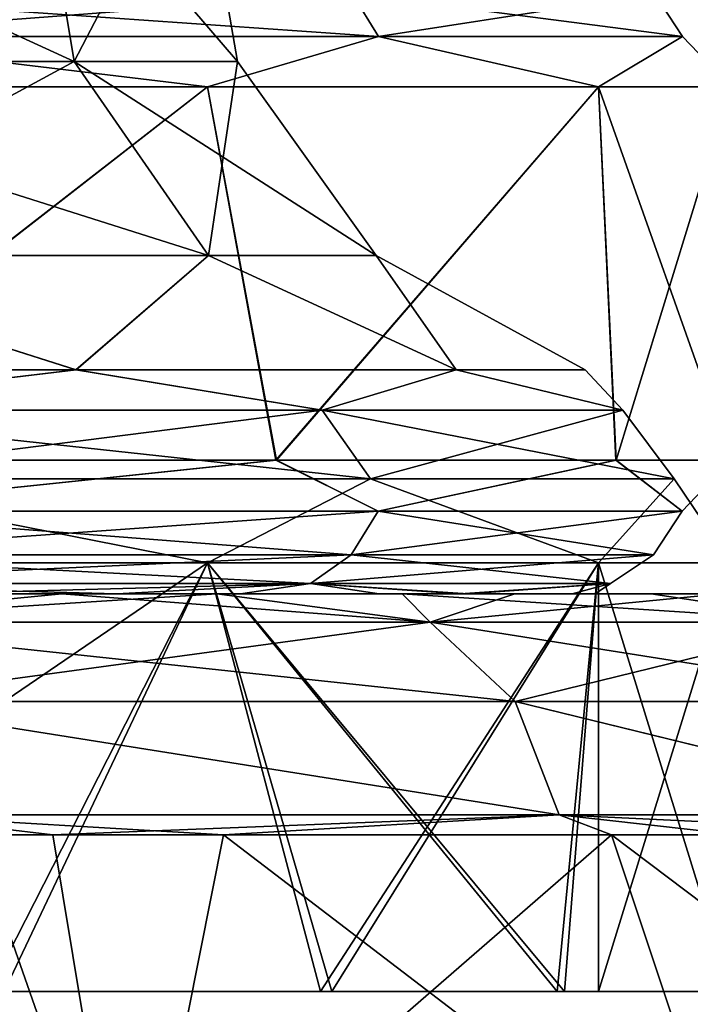
# Model space of a CAD drawing. Units: millimetres. Extents: x -108 to 36, y -105 to 123.
# Drawn here: x 17 to 20, y -83 to -79 of the extents above; entities that cross this region are included whole.
import ezdxf

# ---------------------------------------------------------------- set-up
doc = ezdxf.new("R2010")
doc.units = ezdxf.units.MM
doc.header["$LTSCALE"] = 65.185185
for name, color, linetype in [('12', 7, 'CONTINUOUS'), ('128', 7, 'CONTINUOUS'), ('13', 7, 'CONTINUOUS'), ('136', 7, 'CONTINUOUS'), ('137', 7, 'CONTINUOUS'), ('148', 7, 'CONTINUOUS'), ('18', 7, 'CONTINUOUS'), ('19', 7, 'CONTINUOUS'), ('235', 7, 'CONTINUOUS'), ('251', 7, 'CONTINUOUS'), ('253', 7, 'CONTINUOUS'), ('38', 7, 'CONTINUOUS'), ('40', 7, 'CONTINUOUS'), ('41', 7, 'CONTINUOUS'), ('42', 7, 'CONTINUOUS'), ('61', 7, 'CONTINUOUS')]:
    doc.layers.add(name, color=color, linetype=linetype)

msp = doc.modelspace()

# ---------------------------------------------------------------- linework, layer by layer
at = {"layer": '12', "linetype": 'Continuous'}
for points in [[(16.3741, -81.5594, 10.6961), (16.0605, -81.5594, 12.8145), (17.5231, -81.5594, 10.729), (16.3741, -81.5594, 10.6961)], [(16.9946, -81.5594, -9.6798), (18.1125, -81.5594, -9.7007), (16.0609, -81.5594, -12.814), (16.9946, -81.5594, -9.6798)], [(16.3741, -81.5594, 10.6961), (17.5231, -81.5594, 10.729), (17.7331, -81.5594, 8.2495), (16.3741, -81.5594, 10.6961)], [(16.9946, -81.5594, -9.6798), (18.2022, -81.5594, -7.1551), (18.1125, -81.5594, -9.7007), (16.9946, -81.5594, -9.6798)], [(17.5231, -81.5594, 10.729), (18.817, -81.5594, 8.2499), (17.7331, -81.5594, 8.2495), (17.5231, -81.5594, 10.729)], [(17.7331, -81.5594, 8.2495), (18.817, -81.5594, 8.2499), (18.7289, -81.5594, 5.6341), (17.7331, -81.5594, 8.2495)], [(18.2022, -81.5594, -7.1551), (19.0371, -81.5594, -4.4839), (18.1125, -81.5594, -9.7007), (18.2022, -81.5594, -7.1551)], [(18.1125, -81.5594, -9.7007), (19.0371, -81.5594, -4.4839), (19.245, -81.5594, -7.1966), (18.1125, -81.5594, -9.7007)], [(18.7289, -81.5594, 5.6341), (18.817, -81.5594, 8.2499), (19.7632, -81.5594, 5.6199), (18.7289, -81.5594, 5.6341)], [(18.7289, -81.5594, 5.6341), (19.7632, -81.5594, 5.6199), (19.0676, -81.5594, 4.3521), (18.7289, -81.5594, 5.6341)], [(19.0371, -81.5594, -4.4839), (19.0676, -81.5594, -4.3521), (20.053, -81.5594, -4.4743), (19.0371, -81.5594, -4.4839)], [(19.0371, -81.5594, -4.4839), (20.053, -81.5594, -4.4743), (19.245, -81.5594, -7.1966), (19.0371, -81.5594, -4.4839)], [(19.0676, -81.5594, 4.3521), (19.7632, -81.5594, 5.6199), (19.5506, -81.5594, 0.5364), (19.0676, -81.5594, 4.3521)], [(19.4632, -81.5594, -1.923), (20.5391, -81.5594, 0.5382), (19.0676, -81.5594, -4.3521), (19.4632, -81.5594, -1.923)], [(19.0676, -81.5594, -4.3521), (20.5391, -81.5594, 0.5382), (20.053, -81.5594, -4.4743), (19.0676, -81.5594, -4.3521)], [(20.053, -81.5594, -4.4743), (20.0306, -81.5594, -4.5733), (19.245, -81.5594, -7.1966), (20.053, -81.5594, -4.4743)], [(19.5506, -81.5594, 0.5364), (20.5391, -81.5594, 0.5382), (19.4632, -81.5594, -1.923), (19.5506, -81.5594, 0.5364)], [(19.7632, -81.5594, 5.6199), (20.0305, -81.5594, 4.5741), (19.5506, -81.5594, 0.5364), (19.7632, -81.5594, 5.6199)], [(19.5506, -81.5594, 0.5364), (20.0305, -81.5594, 4.5741), (20.5391, -81.5594, 0.5382), (19.5506, -81.5594, 0.5364)]]:
    msp.add_3dface(points, dxfattribs=at)
at = {"layer": '128', "linetype": 'Continuous'}
for points in [[(14.9169, -83.0712, 50.8514), (16.6493, -83.0712, 45.846), (19.4339, -83.0712, 45.8033), (14.9169, -83.0712, 50.8514)], [(14.9169, -83.0712, 50.8514), (19.4339, -83.0712, 45.8033), (19.5627, -83.0712, 46.3343), (14.9169, -83.0712, 50.8514)], [(14.9169, -83.0712, 50.8514), (19.5627, -83.0712, 46.3343), (20.0659, -83.0712, 50.8513), (14.9169, -83.0712, 50.8514)], [(14.9169, -83.0712, 50.8514), (20.0659, -83.0712, 50.8513), (16.6069, -83.0712, 55.856), (14.9169, -83.0712, 50.8514)], [(16.6069, -83.0712, 55.856), (20.0659, -83.0712, 50.8513), (19.4052, -83.0712, 55.907), (16.6069, -83.0712, 55.856)], [(16.6069, -83.0712, 55.856), (19.4052, -83.0712, 55.907), (17.2465, -83.0712, 61.0567), (16.6069, -83.0712, 55.856)], [(17.3045, -83.0712, 40.6414), (18.5496, -83.0712, 43.1479), (16.6493, -83.0712, 45.846), (17.3045, -83.0712, 40.6414)], [(16.6493, -83.0712, 45.846), (18.5496, -83.0712, 43.1479), (19.4339, -83.0712, 45.8033), (16.6493, -83.0712, 45.846)], [(19.4052, -83.0712, 55.907), (18.5059, -83.0712, 58.5573), (17.2465, -83.0712, 61.0567), (19.4052, -83.0712, 55.907)], [(20.0659, -83.0712, 50.8513), (19.5627, -83.0712, 55.2657), (19.4052, -83.0712, 55.907), (20.0659, -83.0712, 50.8513)]]:
    msp.add_3dface(points, dxfattribs=at)
at = {"layer": '13', "linetype": 'Continuous'}
for points in [[(15.4623, -82.475, -15.0264), (16.8459, -82.399, -13.4355), (18.1385, -82.475, -11.6563), (15.4623, -82.475, -15.0264)], [(16.8459, -82.399, -13.4355), (19.4134, -82.399, -9.3497), (18.1385, -82.475, -11.6563), (16.8459, -82.399, -13.4355)], [(19.4135, -82.399, 9.3494), (16.846, -82.399, 13.4353), (17.4888, -82.475, 12.6101), (19.4135, -82.399, 9.3494)], [(17.4888, -82.475, 12.6101), (16.846, -82.399, 13.4353), (17.1914, -82.475, 13.0127), (17.4888, -82.475, 12.6101)], [(19.6121, -82.475, 8.9576), (19.4135, -82.399, 9.3494), (17.4888, -82.475, 12.6101), (19.6121, -82.475, 8.9576)], [(18.1385, -82.475, -11.6563), (19.4134, -82.399, -9.3497), (20.0921, -82.475, -7.8219), (18.1385, -82.475, -11.6563)], [(19.4134, -82.399, -9.3497), (21.0072, -82.399, -4.7952), (20.0921, -82.475, -7.8219), (19.4134, -82.399, -9.3497)], [(21.0073, -82.399, 4.7949), (19.4135, -82.399, 9.3494), (21.0004, -82.475, 4.8843), (21.0073, -82.399, 4.7949)], [(21.0004, -82.475, 4.8843), (19.4135, -82.399, 9.3494), (19.6121, -82.475, 8.9576), (21.0004, -82.475, 4.8843)]]:
    msp.add_3dface(points, dxfattribs=at)
at = {"layer": '136', "linetype": 'Continuous'}
for points in [[(18.0766, -81.4413, 42.089), (15.6886, -83.0712, 38.2896), (15.684, -81.4413, 38.2837), (18.0766, -81.4413, 42.089)], [(15.6842, -81.4413, 63.316), (17.2465, -83.0712, 61.0567), (18.0767, -81.4413, 59.5107), (15.6842, -81.4413, 63.316)], [(17.3045, -83.0712, 40.6414), (15.6886, -83.0712, 38.2896), (18.0766, -81.4413, 42.089), (17.3045, -83.0712, 40.6414)], [(17.2465, -83.0712, 61.0567), (18.5059, -83.0712, 58.5573), (18.0767, -81.4413, 59.5107), (17.2465, -83.0712, 61.0567)], [(18.5496, -83.0712, 43.1479), (17.3045, -83.0712, 40.6414), (18.0766, -81.4413, 42.089), (18.5496, -83.0712, 43.1479)], [(19.5622, -81.4413, 46.332), (18.5496, -83.0712, 43.1479), (18.0766, -81.4413, 42.089), (19.5622, -81.4413, 46.332)], [(18.5059, -83.0712, 58.5573), (19.4052, -83.0712, 55.907), (18.0767, -81.4413, 59.5107), (18.5059, -83.0712, 58.5573)], [(18.0767, -81.4413, 59.5107), (19.4052, -83.0712, 55.907), (19.5623, -81.4413, 55.2675), (18.0767, -81.4413, 59.5107)], [(19.4339, -83.0712, 45.8033), (18.5496, -83.0712, 43.1479), (19.5622, -81.4413, 46.332), (19.4339, -83.0712, 45.8033)], [(19.4052, -83.0712, 55.907), (19.5627, -83.0712, 55.2657), (19.5623, -81.4413, 55.2675), (19.4052, -83.0712, 55.907)], [(19.5627, -83.0712, 46.3343), (19.4339, -83.0712, 45.8033), (19.5622, -81.4413, 46.332), (19.5627, -83.0712, 46.3343)], [(20.066, -81.4413, 50.7998), (19.5627, -83.0712, 46.3343), (19.5622, -81.4413, 46.332), (20.066, -81.4413, 50.7998)], [(19.5627, -83.0712, 55.2657), (20.0659, -83.0712, 50.8513), (19.5623, -81.4413, 55.2675), (19.5627, -83.0712, 55.2657)], [(19.5623, -81.4413, 55.2675), (20.0659, -83.0712, 50.8513), (20.066, -81.4413, 50.7998), (19.5623, -81.4413, 55.2675)], [(20.0659, -83.0712, 50.8513), (19.5627, -83.0712, 46.3343), (20.066, -81.4413, 50.7998), (20.0659, -83.0712, 50.8513)]]:
    msp.add_3dface(points, dxfattribs=at)
at = {"layer": '137', "linetype": 'Continuous'}
for points in [[(15.7537, -79.5359, 59.8954), (17.5709, -79.5359, 55.5081), (15.6206, -78.6413, 59.8185), (15.7537, -79.5359, 59.8954)], [(15.6206, -78.6413, 59.8185), (17.5709, -79.5359, 55.5081), (17.4225, -78.6413, 55.4683), (15.6206, -78.6413, 59.8185)], [(17.4225, -78.6413, 46.1317), (15.7537, -79.5359, 41.7046), (15.6206, -78.6413, 41.7815), (17.4225, -78.6413, 46.1317)], [(17.5709, -79.5359, 46.0919), (15.7537, -79.5359, 41.7046), (17.4225, -78.6413, 46.1317), (17.5709, -79.5359, 46.0919)], [(17.5709, -79.5359, 55.5081), (18.1908, -79.5359, 50.8), (17.4225, -78.6413, 55.4683), (17.5709, -79.5359, 55.5081)], [(17.4225, -78.6413, 55.4683), (18.1908, -79.5359, 50.8), (18.0371, -78.6413, 50.8), (17.4225, -78.6413, 55.4683)], [(18.0371, -78.6413, 50.8), (17.5709, -79.5359, 46.0919), (17.4225, -78.6413, 46.1317), (18.0371, -78.6413, 50.8)], [(18.1908, -79.5359, 50.8), (17.5709, -79.5359, 46.0919), (18.0371, -78.6413, 50.8), (18.1908, -79.5359, 50.8)], [(16.2108, -80.2743, 60.1593), (18.0808, -80.2743, 55.6447), (15.7537, -79.5359, 59.8954), (16.2108, -80.2743, 60.1593)], [(15.7537, -79.5359, 59.8954), (18.0808, -80.2743, 55.6447), (17.5709, -79.5359, 55.5081), (15.7537, -79.5359, 59.8954)], [(17.5709, -79.5359, 46.0919), (16.2108, -80.2743, 41.4407), (15.7537, -79.5359, 41.7046), (17.5709, -79.5359, 46.0919)], [(18.0808, -80.2743, 45.9553), (16.2108, -80.2743, 41.4407), (17.5709, -79.5359, 46.0919), (18.0808, -80.2743, 45.9553)], [(18.0808, -80.2743, 55.6447), (18.7186, -80.2743, 50.8), (17.5709, -79.5359, 55.5081), (18.0808, -80.2743, 55.6447)], [(17.5709, -79.5359, 55.5081), (18.7186, -80.2743, 50.8), (18.1908, -79.5359, 50.8), (17.5709, -79.5359, 55.5081)], [(18.1908, -79.5359, 50.8), (18.0808, -80.2743, 45.9553), (17.5709, -79.5359, 46.0919), (18.1908, -79.5359, 50.8)], [(18.7186, -80.2743, 50.8), (18.0808, -80.2743, 45.9553), (18.1908, -79.5359, 50.8), (18.7186, -80.2743, 50.8)], [(17.5773, -80.7082, 42.3295), (15.2508, -80.7082, 38.6294), (16.2108, -80.2743, 41.4407), (17.5773, -80.7082, 42.3295)], [(15.251, -80.7082, 62.9704), (17.5775, -80.7082, 59.2701), (16.2108, -80.2743, 60.1593), (15.251, -80.7082, 62.9704)], [(18.0808, -80.2743, 45.9553), (17.5773, -80.7082, 42.3295), (16.2108, -80.2743, 41.4407), (18.0808, -80.2743, 45.9553)], [(16.2108, -80.2743, 60.1593), (17.5775, -80.7082, 59.2701), (18.0808, -80.2743, 55.6447), (16.2108, -80.2743, 60.1593)], [(19.022, -80.7082, 46.4554), (17.5773, -80.7082, 42.3295), (18.0808, -80.2743, 45.9553), (19.022, -80.7082, 46.4554)], [(17.5775, -80.7082, 59.2701), (19.0221, -80.7082, 55.1442), (18.0808, -80.2743, 55.6447), (17.5775, -80.7082, 59.2701)], [(18.7186, -80.2743, 50.8), (19.022, -80.7082, 46.4554), (18.0808, -80.2743, 45.9553), (18.7186, -80.2743, 50.8)], [(18.0808, -80.2743, 55.6447), (19.0221, -80.7082, 55.1442), (18.7186, -80.2743, 50.8), (18.0808, -80.2743, 55.6447)], [(19.5118, -80.7082, 50.7998), (19.022, -80.7082, 46.4554), (18.7186, -80.2743, 50.8), (19.5118, -80.7082, 50.7998)], [(19.0221, -80.7082, 55.1442), (19.5118, -80.7082, 50.7998), (18.7186, -80.2743, 50.8), (19.0221, -80.7082, 55.1442)]]:
    msp.add_3dface(points, dxfattribs=at)
at = {"layer": '148', "linetype": 'Continuous'}
for points in [[(15.2508, -80.7082, 38.6294), (17.5773, -80.7082, 42.3295), (16.2944, -80.8621, 39.5528), (15.2508, -80.7082, 38.6294)], [(17.5775, -80.7082, 59.2701), (15.251, -80.7082, 62.9704), (16.2944, -80.8621, 62.0472), (17.5775, -80.7082, 59.2701)], [(16.2944, -80.8621, 39.5528), (17.5773, -80.7082, 42.3295), (18.5125, -80.8621, 43.7791), (16.2944, -80.8621, 39.5528)], [(18.5125, -80.8621, 57.8209), (17.5775, -80.7082, 59.2701), (16.2944, -80.8621, 62.0472), (18.5125, -80.8621, 57.8209)], [(17.5773, -80.7082, 42.3295), (19.022, -80.7082, 46.4554), (18.5125, -80.8621, 43.7791), (17.5773, -80.7082, 42.3295)], [(19.0221, -80.7082, 55.1442), (17.5775, -80.7082, 59.2701), (18.5125, -80.8621, 57.8209), (19.0221, -80.7082, 55.1442)], [(18.5125, -80.8621, 43.7791), (19.022, -80.7082, 46.4554), (19.6548, -80.8621, 48.4135), (18.5125, -80.8621, 43.7791)], [(19.6548, -80.8621, 53.1865), (19.0221, -80.7082, 55.1442), (18.5125, -80.8621, 57.8209), (19.6548, -80.8621, 53.1865)], [(19.022, -80.7082, 46.4554), (19.5118, -80.7082, 50.7998), (19.6548, -80.8621, 48.4135), (19.022, -80.7082, 46.4554)], [(19.5118, -80.7082, 50.7998), (19.0221, -80.7082, 55.1442), (19.6548, -80.8621, 53.1865), (19.5118, -80.7082, 50.7998)], [(19.6548, -80.8621, 48.4135), (19.5118, -80.7082, 50.7998), (19.6548, -80.8621, 53.1865), (19.6548, -80.8621, 48.4135)], [(16.2944, -80.8621, 39.5528), (18.5125, -80.8621, 43.7791), (16.4565, -81.1226, 39.4409), (16.2944, -80.8621, 39.5528)], [(18.5125, -80.8621, 57.8209), (16.2944, -80.8621, 62.0472), (18.6967, -81.1226, 57.8907), (18.5125, -80.8621, 57.8209)], [(18.6967, -81.1226, 57.8907), (16.2944, -80.8621, 62.0472), (16.4565, -81.1226, 62.1591), (18.6967, -81.1226, 57.8907)], [(16.4565, -81.1226, 39.4409), (18.5125, -80.8621, 43.7791), (18.6967, -81.1226, 43.7093), (16.4565, -81.1226, 39.4409)], [(18.5125, -80.8621, 43.7791), (19.6548, -80.8621, 48.4135), (18.6967, -81.1226, 43.7093), (18.5125, -80.8621, 43.7791)], [(19.6548, -80.8621, 53.1865), (18.5125, -80.8621, 57.8209), (19.8504, -81.1226, 53.2103), (19.6548, -80.8621, 53.1865)], [(19.8504, -81.1226, 53.2103), (18.5125, -80.8621, 57.8209), (18.6967, -81.1226, 57.8907), (19.8504, -81.1226, 53.2103)], [(18.6967, -81.1226, 43.7093), (19.6548, -80.8621, 48.4135), (19.8504, -81.1226, 48.3897), (18.6967, -81.1226, 43.7093)], [(19.6548, -80.8621, 48.4135), (19.6548, -80.8621, 53.1865), (19.8504, -81.1226, 48.3897), (19.6548, -80.8621, 48.4135)], [(19.8504, -81.1226, 48.3897), (19.6548, -80.8621, 53.1865), (19.8504, -81.1226, 53.2103), (19.8504, -81.1226, 48.3897)], [(18.0766, -81.4413, 42.089), (15.684, -81.4413, 38.2837), (16.4565, -81.1226, 39.4409), (18.0766, -81.4413, 42.089)], [(15.6842, -81.4413, 63.316), (18.0767, -81.4413, 59.5107), (16.4565, -81.1226, 62.1591), (15.6842, -81.4413, 63.316)], [(18.0767, -81.4413, 59.5107), (18.6967, -81.1226, 57.8907), (16.4565, -81.1226, 62.1591), (18.0767, -81.4413, 59.5107)], [(18.0766, -81.4413, 42.089), (16.4565, -81.1226, 39.4409), (18.6967, -81.1226, 43.7093), (18.0766, -81.4413, 42.089)], [(19.5622, -81.4413, 46.332), (18.0766, -81.4413, 42.089), (18.6967, -81.1226, 43.7093), (19.5622, -81.4413, 46.332)], [(18.0767, -81.4413, 59.5107), (19.5623, -81.4413, 55.2675), (18.6967, -81.1226, 57.8907), (18.0767, -81.4413, 59.5107)], [(19.5623, -81.4413, 55.2675), (19.8504, -81.1226, 53.2103), (18.6967, -81.1226, 57.8907), (19.5623, -81.4413, 55.2675)], [(19.5622, -81.4413, 46.332), (18.6967, -81.1226, 43.7093), (19.8504, -81.1226, 48.3897), (19.5622, -81.4413, 46.332)], [(20.066, -81.4413, 50.7998), (19.5622, -81.4413, 46.332), (19.8504, -81.1226, 48.3897), (20.066, -81.4413, 50.7998)], [(19.5623, -81.4413, 55.2675), (20.066, -81.4413, 50.7998), (19.8504, -81.1226, 53.2103), (19.5623, -81.4413, 55.2675)], [(20.066, -81.4413, 50.7998), (19.8504, -81.1226, 48.3897), (19.8504, -81.1226, 53.2103), (20.066, -81.4413, 50.7998)]]:
    msp.add_3dface(points, dxfattribs=at)
at = {"layer": '18', "linetype": 'Continuous'}
for points in [[(15.4623, -82.475, -15.0264), (17.8173, -84.0872, -13.3368), (14.5751, -84.0872, -16.8194), (15.4623, -82.475, -15.0264)], [(15.4623, -82.475, -15.0264), (18.1385, -82.475, -11.6563), (17.8173, -84.0872, -13.3368), (15.4623, -82.475, -15.0264)], [(18.1385, -82.475, -11.6563), (20.245, -84.0872, -9.2447), (17.8173, -84.0872, -13.3368), (18.1385, -82.475, -11.6563)], [(18.1385, -82.475, -11.6563), (20.0921, -82.475, -7.8219), (20.245, -84.0872, -9.2447), (18.1385, -82.475, -11.6563)], [(21.0004, -82.475, 4.8843), (19.6121, -82.475, 8.9576), (21.7471, -84.0872, 4.7318), (21.0004, -82.475, 4.8843)], [(21.7471, -84.0872, 4.7318), (19.6121, -82.475, 8.9576), (20.0297, -83.7296, 9.1483), (21.7471, -84.0872, 4.7318)]]:
    msp.add_3dface(points, dxfattribs=at)
at = {"layer": '19', "linetype": 'Continuous'}
for points in [[(17.1914, -82.475, 13.0127), (14.4193, -84.0886, 16.9545), (17.757, -84.0886, 13.4187), (17.1914, -82.475, 13.0127)], [(17.4888, -82.475, 12.6101), (17.1914, -82.475, 13.0127), (17.757, -84.0886, 13.4187), (17.4888, -82.475, 12.6101)], [(19.6121, -82.475, 8.9576), (17.4888, -82.475, 12.6101), (17.757, -84.0886, 13.4187), (19.6121, -82.475, 8.9576)], [(20.0297, -83.7296, 9.1483), (19.6121, -82.475, 8.9576), (17.757, -84.0886, 13.4187), (20.0297, -83.7296, 9.1483)]]:
    msp.add_3dface(points, dxfattribs=at)
at = {"layer": '235', "linetype": 'Continuous'}
for points in [[(18.077, -79.6329, 8.7101), (15.6845, -79.6329, 12.5157), (16.2501, -81.0514, 11.7719), (18.077, -79.6329, 8.7101)], [(15.6847, -79.6329, -12.5153), (18.0773, -79.6329, -8.7096), (16.2539, -81.0514, -11.7667), (15.6847, -79.6329, -12.5153)], [(18.3372, -81.0514, 8.148), (18.077, -79.6329, 8.7101), (16.2501, -81.0514, 11.7719), (18.3372, -81.0514, 8.148)], [(16.2539, -81.0514, -11.7667), (18.0773, -79.6329, -8.7096), (18.3398, -81.0514, -8.1421), (16.2539, -81.0514, -11.7667)], [(19.5624, -79.6329, 4.4673), (18.077, -79.6329, 8.7101), (18.3372, -81.0514, 8.148), (19.5624, -79.6329, 4.4673)], [(18.0773, -79.6329, -8.7096), (19.5625, -79.6329, -4.4667), (18.3398, -81.0514, -8.1421), (18.0773, -79.6329, -8.7096)], [(19.6289, -81.0514, 4.1656), (19.5624, -79.6329, 4.4673), (18.3372, -81.0514, 8.148), (19.6289, -81.0514, 4.1656)], [(18.3398, -81.0514, -8.1421), (19.5625, -79.6329, -4.4667), (19.6302, -81.0514, -4.1593), (18.3398, -81.0514, -8.1421)], [(20.066, -79.6329, 0.0003), (19.5624, -79.6329, 4.4673), (20.066, -81.0514, 0.0032), (20.066, -79.6329, 0.0003)], [(20.066, -81.0514, 0.0032), (19.5624, -79.6329, 4.4673), (19.6289, -81.0514, 4.1656), (20.066, -81.0514, 0.0032)], [(19.5625, -79.6329, -4.4667), (20.066, -79.6329, 0.0003), (19.6302, -81.0514, -4.1593), (19.5625, -79.6329, -4.4667)], [(19.6302, -81.0514, -4.1593), (20.066, -79.6329, 0.0003), (20.066, -81.0514, 0.0032), (19.6302, -81.0514, -4.1593)]]:
    msp.add_3dface(points, dxfattribs=at)
at = {"layer": '251', "linetype": 'Continuous'}
for points in [[(18.3372, -81.0514, 8.148), (16.2501, -81.0514, 11.7719), (16.4822, -81.2458, 11.3768), (18.3372, -81.0514, 8.148)], [(16.2539, -81.0514, -11.7667), (18.3398, -81.0514, -8.1421), (16.4822, -81.2458, -11.3768), (16.2539, -81.0514, -11.7667)], [(16.4822, -81.2458, -11.3768), (18.3398, -81.0514, -8.1421), (18.7259, -81.2458, -7.1018), (16.4822, -81.2458, -11.3768)], [(18.7259, -81.2458, 7.1018), (18.3372, -81.0514, 8.148), (16.4822, -81.2458, 11.3768), (18.7259, -81.2458, 7.1018)], [(19.6289, -81.0514, 4.1656), (18.3372, -81.0514, 8.148), (18.7259, -81.2458, 7.1018), (19.6289, -81.0514, 4.1656)], [(18.3398, -81.0514, -8.1421), (19.6302, -81.0514, -4.1593), (18.7259, -81.2458, -7.1018), (18.3398, -81.0514, -8.1421)], [(18.7259, -81.2458, -7.1018), (19.6302, -81.0514, -4.1593), (19.8813, -81.2458, -2.414), (18.7259, -81.2458, -7.1018)], [(19.8813, -81.2458, 2.414), (19.6289, -81.0514, 4.1656), (18.7259, -81.2458, 7.1018), (19.8813, -81.2458, 2.414)], [(20.066, -81.0514, 0.0032), (19.6289, -81.0514, 4.1656), (19.8813, -81.2458, 2.414), (20.066, -81.0514, 0.0032)], [(19.6302, -81.0514, -4.1593), (20.066, -81.0514, 0.0032), (19.8813, -81.2458, -2.414), (19.6302, -81.0514, -4.1593)], [(19.8813, -81.2458, -2.414), (20.066, -81.0514, 0.0032), (19.8813, -81.2458, 2.414), (19.8813, -81.2458, -2.414)], [(16.4822, -81.2458, -11.3768), (18.7259, -81.2458, -7.1018), (16.3914, -81.4108, -11.3142), (16.4822, -81.2458, -11.3768)], [(16.3914, -81.4108, -11.3142), (18.7259, -81.2458, -7.1018), (18.6228, -81.4108, -7.0627), (16.3914, -81.4108, -11.3142)], [(18.6228, -81.4108, 7.0627), (16.4822, -81.2458, 11.3768), (16.3914, -81.4108, 11.3142), (18.6228, -81.4108, 7.0627)], [(18.7259, -81.2458, 7.1018), (16.4822, -81.2458, 11.3768), (18.6228, -81.4108, 7.0627), (18.7259, -81.2458, 7.1018)], [(18.7259, -81.2458, -7.1018), (19.8813, -81.2458, -2.414), (18.6228, -81.4108, -7.0627), (18.7259, -81.2458, -7.1018)], [(18.6228, -81.4108, -7.0627), (19.8813, -81.2458, -2.414), (19.7719, -81.4108, -2.4007), (18.6228, -81.4108, -7.0627)], [(19.7719, -81.4108, 2.4007), (18.7259, -81.2458, 7.1018), (18.6228, -81.4108, 7.0627), (19.7719, -81.4108, 2.4007)], [(19.8813, -81.2458, 2.414), (18.7259, -81.2458, 7.1018), (19.7719, -81.4108, 2.4007), (19.8813, -81.2458, 2.414)], [(19.8813, -81.2458, -2.414), (19.8813, -81.2458, 2.414), (19.7719, -81.4108, -2.4007), (19.8813, -81.2458, -2.414)], [(19.7719, -81.4108, -2.4007), (19.8813, -81.2458, 2.414), (19.7719, -81.4108, 2.4007), (19.7719, -81.4108, -2.4007)], [(16.2556, -81.5209, 11.2204), (18.4685, -81.5209, 7.0042), (16.3914, -81.4108, 11.3142), (16.2556, -81.5209, 11.2204)], [(18.4685, -81.5209, -7.0042), (16.2556, -81.5209, -11.2204), (18.6228, -81.4108, -7.0627), (18.4685, -81.5209, -7.0042)], [(16.2556, -81.5209, -11.2204), (16.3914, -81.4108, -11.3142), (18.6228, -81.4108, -7.0627), (16.2556, -81.5209, -11.2204)], [(18.4685, -81.5209, 7.0042), (18.6228, -81.4108, 7.0627), (16.3914, -81.4108, 11.3142), (18.4685, -81.5209, 7.0042)], [(18.4685, -81.5209, 7.0042), (19.608, -81.5209, 2.3808), (18.6228, -81.4108, 7.0627), (18.4685, -81.5209, 7.0042)], [(19.608, -81.5209, -2.3808), (18.4685, -81.5209, -7.0042), (19.7719, -81.4108, -2.4007), (19.608, -81.5209, -2.3808)], [(18.4685, -81.5209, -7.0042), (18.6228, -81.4108, -7.0627), (19.7719, -81.4108, -2.4007), (18.4685, -81.5209, -7.0042)], [(19.608, -81.5209, 2.3808), (19.7719, -81.4108, 2.4007), (18.6228, -81.4108, 7.0627), (19.608, -81.5209, 2.3808)], [(19.608, -81.5209, 2.3808), (19.608, -81.5209, -2.3808), (19.7719, -81.4108, 2.4007), (19.608, -81.5209, 2.3808)], [(19.608, -81.5209, -2.3808), (19.7719, -81.4108, -2.4007), (19.7719, -81.4108, 2.4007), (19.608, -81.5209, -2.3808)], [(16.3741, -81.5594, 10.6961), (17.7331, -81.5594, 8.2495), (16.2556, -81.5209, 11.2204), (16.3741, -81.5594, 10.6961)], [(16.2556, -81.5209, 11.2204), (17.7331, -81.5594, 8.2495), (18.4685, -81.5209, 7.0042), (16.2556, -81.5209, 11.2204)], [(18.4685, -81.5209, -7.0042), (16.9946, -81.5594, -9.6798), (16.2556, -81.5209, -11.2204), (18.4685, -81.5209, -7.0042)], [(18.2022, -81.5594, -7.1551), (16.9946, -81.5594, -9.6798), (18.4685, -81.5209, -7.0042), (18.2022, -81.5594, -7.1551)], [(17.7331, -81.5594, 8.2495), (18.7289, -81.5594, 5.6341), (18.4685, -81.5209, 7.0042), (17.7331, -81.5594, 8.2495)], [(19.0371, -81.5594, -4.4839), (18.2022, -81.5594, -7.1551), (18.4685, -81.5209, -7.0042), (19.0371, -81.5594, -4.4839)], [(18.7289, -81.5594, 5.6341), (19.0676, -81.5594, 4.3521), (18.4685, -81.5209, 7.0042), (18.7289, -81.5594, 5.6341)], [(18.4685, -81.5209, 7.0042), (19.0676, -81.5594, 4.3521), (19.608, -81.5209, 2.3808), (18.4685, -81.5209, 7.0042)], [(19.608, -81.5209, -2.3808), (19.0371, -81.5594, -4.4839), (18.4685, -81.5209, -7.0042), (19.608, -81.5209, -2.3808)], [(19.0676, -81.5594, -4.3521), (19.0371, -81.5594, -4.4839), (19.608, -81.5209, -2.3808), (19.0676, -81.5594, -4.3521)], [(19.0676, -81.5594, 4.3521), (19.5506, -81.5594, 0.5364), (19.608, -81.5209, 2.3808), (19.0676, -81.5594, 4.3521)], [(19.4632, -81.5594, -1.923), (19.0676, -81.5594, -4.3521), (19.608, -81.5209, -2.3808), (19.4632, -81.5594, -1.923)], [(19.5506, -81.5594, 0.5364), (19.4632, -81.5594, -1.923), (19.608, -81.5209, 2.3808), (19.5506, -81.5594, 0.5364)], [(19.608, -81.5209, 2.3808), (19.4632, -81.5594, -1.923), (19.608, -81.5209, -2.3808), (19.608, -81.5209, 2.3808)]]:
    msp.add_3dface(points, dxfattribs=at)
at = {"layer": '253', "linetype": 'Continuous'}
for points in [[(16.3947, -79.2776, -11.3164), (18.6265, -79.2776, -7.0641), (16.4831, -79.4412, -11.3774), (16.3947, -79.2776, -11.3164)], [(18.6265, -79.2776, 7.0641), (16.3947, -79.2776, 11.3164), (18.7269, -79.4412, 7.1022), (18.6265, -79.2776, 7.0641)], [(18.7269, -79.4412, 7.1022), (16.3947, -79.2776, 11.3164), (16.4831, -79.4412, 11.3774), (18.7269, -79.4412, 7.1022)], [(16.4831, -79.4412, -11.3774), (18.6265, -79.2776, -7.0641), (18.7269, -79.4412, -7.1022), (16.4831, -79.4412, -11.3774)], [(18.6265, -79.2776, -7.0641), (19.7758, -79.2776, -2.4012), (18.7269, -79.4412, -7.1022), (18.6265, -79.2776, -7.0641)], [(19.7758, -79.2776, 2.4012), (18.6265, -79.2776, 7.0641), (19.8824, -79.4412, 2.4142), (19.7758, -79.2776, 2.4012)], [(19.8824, -79.4412, 2.4142), (18.6265, -79.2776, 7.0641), (18.7269, -79.4412, 7.1022), (19.8824, -79.4412, 2.4142)], [(18.7269, -79.4412, -7.1022), (19.7758, -79.2776, -2.4012), (19.8824, -79.4412, -2.4142), (18.7269, -79.4412, -7.1022)], [(19.7758, -79.2776, -2.4012), (19.7758, -79.2776, 2.4012), (19.8824, -79.4412, -2.4142), (19.7758, -79.2776, -2.4012)], [(19.8824, -79.4412, -2.4142), (19.7758, -79.2776, 2.4012), (19.8824, -79.4412, 2.4142), (19.8824, -79.4412, -2.4142)], [(15.6845, -79.6329, 12.5157), (18.077, -79.6329, 8.7101), (16.4831, -79.4412, 11.3774), (15.6845, -79.6329, 12.5157)], [(18.0773, -79.6329, -8.7096), (15.6847, -79.6329, -12.5153), (16.4831, -79.4412, -11.3774), (18.0773, -79.6329, -8.7096)], [(18.077, -79.6329, 8.7101), (18.7269, -79.4412, 7.1022), (16.4831, -79.4412, 11.3774), (18.077, -79.6329, 8.7101)], [(18.0773, -79.6329, -8.7096), (16.4831, -79.4412, -11.3774), (18.7269, -79.4412, -7.1022), (18.0773, -79.6329, -8.7096)], [(18.077, -79.6329, 8.7101), (19.5624, -79.6329, 4.4673), (18.7269, -79.4412, 7.1022), (18.077, -79.6329, 8.7101)], [(19.5625, -79.6329, -4.4667), (18.0773, -79.6329, -8.7096), (18.7269, -79.4412, -7.1022), (19.5625, -79.6329, -4.4667)], [(19.5624, -79.6329, 4.4673), (19.8824, -79.4412, 2.4142), (18.7269, -79.4412, 7.1022), (19.5624, -79.6329, 4.4673)], [(19.5625, -79.6329, -4.4667), (18.7269, -79.4412, -7.1022), (19.8824, -79.4412, -2.4142), (19.5625, -79.6329, -4.4667)], [(19.5624, -79.6329, 4.4673), (20.066, -79.6329, 0.0003), (19.8824, -79.4412, 2.4142), (19.5624, -79.6329, 4.4673)], [(20.066, -79.6329, 0.0003), (19.5625, -79.6329, -4.4667), (19.8824, -79.4412, -2.4142), (20.066, -79.6329, 0.0003)], [(20.066, -79.6329, 0.0003), (19.8824, -79.4412, -2.4142), (19.8824, -79.4412, 2.4142), (20.066, -79.6329, 0.0003)]]:
    msp.add_3dface(points, dxfattribs=at)
at = {"layer": '38', "linetype": 'Continuous'}
for points in [[(17.5231, -81.5594, 10.729), (16.0605, -81.5594, 12.8145), (16.4208, -81.6675, 13.0951), (17.5231, -81.5594, 10.729)], [(16.0609, -81.5594, -12.814), (18.1125, -81.5594, -9.7007), (16.4208, -81.6675, -13.0951), (16.0609, -81.5594, -12.814)], [(18.923, -81.6675, 9.1128), (17.5231, -81.5594, 10.729), (16.4208, -81.6675, 13.0951), (18.923, -81.6675, 9.1128)], [(16.4208, -81.6675, -13.0951), (18.1125, -81.5594, -9.7007), (18.923, -81.6675, -9.1128), (16.4208, -81.6675, -13.0951)], [(18.817, -81.5594, 8.2499), (17.5231, -81.5594, 10.729), (18.923, -81.6675, 9.1128), (18.817, -81.5594, 8.2499)], [(18.1125, -81.5594, -9.7007), (19.245, -81.5594, -7.1966), (18.923, -81.6675, -9.1128), (18.1125, -81.5594, -9.7007)], [(19.7632, -81.5594, 5.6199), (18.817, -81.5594, 8.2499), (20.4763, -81.6675, 4.6736), (19.7632, -81.5594, 5.6199)], [(20.4763, -81.6675, 4.6736), (18.817, -81.5594, 8.2499), (18.923, -81.6675, 9.1128), (20.4763, -81.6675, 4.6736)], [(19.245, -81.5594, -7.1966), (20.0306, -81.5594, -4.5733), (18.923, -81.6675, -9.1128), (19.245, -81.5594, -7.1966)], [(18.923, -81.6675, -9.1128), (20.0306, -81.5594, -4.5733), (20.4763, -81.6675, -4.6736), (18.923, -81.6675, -9.1128)], [(20.0305, -81.5594, 4.5741), (19.7632, -81.5594, 5.6199), (20.4763, -81.6675, 4.6736), (20.0305, -81.5594, 4.5741)], [(16.4208, -81.6675, -13.0951), (18.923, -81.6675, -9.1128), (16.7016, -81.9691, -13.3191), (16.4208, -81.6675, -13.0951)], [(18.923, -81.6675, 9.1128), (16.4208, -81.6675, 13.0951), (19.2467, -81.9691, 9.2687), (18.923, -81.6675, 9.1128)], [(19.2467, -81.9691, 9.2687), (16.4208, -81.6675, 13.0951), (16.7016, -81.9691, 13.3191), (19.2467, -81.9691, 9.2687)], [(16.7016, -81.9691, -13.3191), (18.923, -81.6675, -9.1128), (19.2467, -81.9691, -9.2687), (16.7016, -81.9691, -13.3191)], [(18.923, -81.6675, -9.1128), (20.4763, -81.6675, -4.6736), (19.2467, -81.9691, -9.2687), (18.923, -81.6675, -9.1128)], [(20.4763, -81.6675, 4.6736), (18.923, -81.6675, 9.1128), (20.8266, -81.9691, 4.7535), (20.4763, -81.6675, 4.6736)], [(20.8266, -81.9691, 4.7535), (18.923, -81.6675, 9.1128), (19.2467, -81.9691, 9.2687), (20.8266, -81.9691, 4.7535)], [(19.2467, -81.9691, -9.2687), (20.4763, -81.6675, -4.6736), (20.8266, -81.9691, -4.7535), (19.2467, -81.9691, -9.2687)], [(16.846, -82.399, 13.4353), (19.4135, -82.399, 9.3494), (16.7016, -81.9691, 13.3191), (16.846, -82.399, 13.4353)], [(19.4135, -82.399, 9.3494), (19.2467, -81.9691, 9.2687), (16.7016, -81.9691, 13.3191), (19.4135, -82.399, 9.3494)], [(19.4134, -82.399, -9.3497), (16.8459, -82.399, -13.4355), (16.7016, -81.9691, -13.3191), (19.4134, -82.399, -9.3497)], [(19.4134, -82.399, -9.3497), (16.7016, -81.9691, -13.3191), (19.2467, -81.9691, -9.2687), (19.4134, -82.399, -9.3497)], [(19.4135, -82.399, 9.3494), (21.0073, -82.399, 4.7949), (19.2467, -81.9691, 9.2687), (19.4135, -82.399, 9.3494)], [(21.0073, -82.399, 4.7949), (20.8266, -81.9691, 4.7535), (19.2467, -81.9691, 9.2687), (21.0073, -82.399, 4.7949)], [(21.0072, -82.399, -4.7952), (19.4134, -82.399, -9.3497), (19.2467, -81.9691, -9.2687), (21.0072, -82.399, -4.7952)], [(21.0072, -82.399, -4.7952), (19.2467, -81.9691, -9.2687), (20.8266, -81.9691, -4.7535), (21.0072, -82.399, -4.7952)]]:
    msp.add_3dface(points, dxfattribs=at)
at = {"layer": '40', "linetype": 'Continuous'}
for points in [[(14.917, -83.0712, -50.8), (14.9169, -83.0712, -50.8514), (20.0659, -83.0712, -50.8513), (14.917, -83.0712, -50.8)], [(20.0659, -83.0712, -50.8513), (14.9169, -83.0712, -50.8514), (19.5627, -83.0712, -55.2657), (20.0659, -83.0712, -50.8513)], [(19.5627, -83.0712, -55.2657), (14.9169, -83.0712, -50.8514), (19.4052, -83.0712, -55.907), (19.5627, -83.0712, -55.2657)], [(19.4052, -83.0712, -55.907), (14.9169, -83.0712, -50.8514), (16.6069, -83.0712, -55.856), (19.4052, -83.0712, -55.907)], [(16.6493, -83.0712, -45.846), (14.917, -83.0712, -50.8), (20.0659, -83.0712, -50.8513), (16.6493, -83.0712, -45.846)], [(16.6069, -83.0712, -55.856), (17.2465, -83.0712, -61.0567), (18.5059, -83.0712, -58.5573), (16.6069, -83.0712, -55.856)], [(19.4052, -83.0712, -55.907), (16.6069, -83.0712, -55.856), (18.5059, -83.0712, -58.5573), (19.4052, -83.0712, -55.907)], [(19.4339, -83.0712, -45.8033), (17.3045, -83.0712, -40.6414), (16.6493, -83.0712, -45.846), (19.4339, -83.0712, -45.8033)], [(19.4339, -83.0712, -45.8033), (16.6493, -83.0712, -45.846), (20.0659, -83.0712, -50.8513), (19.4339, -83.0712, -45.8033)], [(18.5496, -83.0712, -43.1479), (17.3045, -83.0712, -40.6414), (19.4339, -83.0712, -45.8033), (18.5496, -83.0712, -43.1479)], [(19.5627, -83.0712, -46.3343), (19.4339, -83.0712, -45.8033), (20.0659, -83.0712, -50.8513), (19.5627, -83.0712, -46.3343)]]:
    msp.add_3dface(points, dxfattribs=at)
at = {"layer": '41', "linetype": 'Continuous'}
for points in [[(18.0766, -81.4413, -59.511), (15.6886, -83.0712, -63.3104), (15.684, -81.4413, -63.3163), (18.0766, -81.4413, -59.511)], [(15.6842, -81.4413, -38.284), (17.3045, -83.0712, -40.6414), (18.0767, -81.4413, -42.0893), (15.6842, -81.4413, -38.284)], [(17.2465, -83.0712, -61.0567), (15.6886, -83.0712, -63.3104), (18.0766, -81.4413, -59.511), (17.2465, -83.0712, -61.0567)], [(18.5059, -83.0712, -58.5573), (17.2465, -83.0712, -61.0567), (18.0766, -81.4413, -59.511), (18.5059, -83.0712, -58.5573)], [(17.3045, -83.0712, -40.6414), (18.5496, -83.0712, -43.1479), (18.0767, -81.4413, -42.0893), (17.3045, -83.0712, -40.6414)], [(19.5622, -81.4413, -55.268), (18.5059, -83.0712, -58.5573), (18.0766, -81.4413, -59.511), (19.5622, -81.4413, -55.268)], [(18.5496, -83.0712, -43.1479), (19.4339, -83.0712, -45.8033), (18.0767, -81.4413, -42.0893), (18.5496, -83.0712, -43.1479)], [(18.0767, -81.4413, -42.0893), (19.4339, -83.0712, -45.8033), (19.5623, -81.4413, -46.3325), (18.0767, -81.4413, -42.0893)], [(19.4052, -83.0712, -55.907), (18.5059, -83.0712, -58.5573), (19.5622, -81.4413, -55.268), (19.4052, -83.0712, -55.907)], [(19.5627, -83.0712, -55.2657), (19.4052, -83.0712, -55.907), (19.5622, -81.4413, -55.268), (19.5627, -83.0712, -55.2657)], [(19.4339, -83.0712, -45.8033), (19.5627, -83.0712, -46.3343), (19.5623, -81.4413, -46.3325), (19.4339, -83.0712, -45.8033)], [(20.066, -81.4413, -50.8002), (19.5627, -83.0712, -55.2657), (19.5622, -81.4413, -55.268), (20.066, -81.4413, -50.8002)], [(19.5623, -81.4413, -46.3325), (19.5627, -83.0712, -46.3343), (20.066, -81.4413, -50.8002), (19.5623, -81.4413, -46.3325)], [(19.5627, -83.0712, -46.3343), (20.0659, -83.0712, -50.8513), (20.066, -81.4413, -50.8002), (19.5627, -83.0712, -46.3343)], [(20.0659, -83.0712, -50.8513), (19.5627, -83.0712, -55.2657), (20.066, -81.4413, -50.8002), (20.0659, -83.0712, -50.8513)]]:
    msp.add_3dface(points, dxfattribs=at)
at = {"layer": '42', "linetype": 'Continuous'}
for points in [[(15.7537, -79.5359, -41.7046), (17.5709, -79.5359, -46.0919), (15.6206, -78.6413, -41.7815), (15.7537, -79.5359, -41.7046)], [(15.6206, -78.6413, -41.7815), (17.5709, -79.5359, -46.0919), (17.4225, -78.6413, -46.1317), (15.6206, -78.6413, -41.7815)], [(17.4225, -78.6413, -55.4683), (15.7537, -79.5359, -59.8954), (15.6206, -78.6413, -59.8185), (17.4225, -78.6413, -55.4683)], [(17.5709, -79.5359, -55.5081), (15.7537, -79.5359, -59.8954), (17.4225, -78.6413, -55.4683), (17.5709, -79.5359, -55.5081)], [(17.5709, -79.5359, -46.0919), (18.1908, -79.5359, -50.8), (17.4225, -78.6413, -46.1317), (17.5709, -79.5359, -46.0919)], [(17.4225, -78.6413, -46.1317), (18.1908, -79.5359, -50.8), (18.0371, -78.6413, -50.8), (17.4225, -78.6413, -46.1317)], [(18.0371, -78.6413, -50.8), (17.5709, -79.5359, -55.5081), (17.4225, -78.6413, -55.4683), (18.0371, -78.6413, -50.8)], [(18.1908, -79.5359, -50.8), (17.5709, -79.5359, -55.5081), (18.0371, -78.6413, -50.8), (18.1908, -79.5359, -50.8)], [(16.2108, -80.2743, -41.4407), (18.0808, -80.2743, -45.9553), (15.7537, -79.5359, -41.7046), (16.2108, -80.2743, -41.4407)], [(15.7537, -79.5359, -41.7046), (18.0808, -80.2743, -45.9553), (17.5709, -79.5359, -46.0919), (15.7537, -79.5359, -41.7046)], [(17.5709, -79.5359, -55.5081), (16.2108, -80.2743, -60.1593), (15.7537, -79.5359, -59.8954), (17.5709, -79.5359, -55.5081)], [(18.0808, -80.2743, -55.6447), (16.2108, -80.2743, -60.1593), (17.5709, -79.5359, -55.5081), (18.0808, -80.2743, -55.6447)], [(18.0808, -80.2743, -45.9553), (18.7186, -80.2743, -50.8), (17.5709, -79.5359, -46.0919), (18.0808, -80.2743, -45.9553)], [(17.5709, -79.5359, -46.0919), (18.7186, -80.2743, -50.8), (18.1908, -79.5359, -50.8), (17.5709, -79.5359, -46.0919)], [(18.1908, -79.5359, -50.8), (18.0808, -80.2743, -55.6447), (17.5709, -79.5359, -55.5081), (18.1908, -79.5359, -50.8)], [(18.7186, -80.2743, -50.8), (18.0808, -80.2743, -55.6447), (18.1908, -79.5359, -50.8), (18.7186, -80.2743, -50.8)], [(17.5773, -80.7082, -59.2705), (15.2508, -80.7082, -62.9706), (16.2108, -80.2743, -60.1593), (17.5773, -80.7082, -59.2705)], [(15.251, -80.7082, -38.6296), (17.5775, -80.7082, -42.3299), (16.2108, -80.2743, -41.4407), (15.251, -80.7082, -38.6296)], [(18.0808, -80.2743, -55.6447), (17.5773, -80.7082, -59.2705), (16.2108, -80.2743, -60.1593), (18.0808, -80.2743, -55.6447)], [(16.2108, -80.2743, -41.4407), (17.5775, -80.7082, -42.3299), (18.0808, -80.2743, -45.9553), (16.2108, -80.2743, -41.4407)], [(19.022, -80.7082, -55.1446), (17.5773, -80.7082, -59.2705), (18.0808, -80.2743, -55.6447), (19.022, -80.7082, -55.1446)], [(17.5775, -80.7082, -42.3299), (19.0221, -80.7082, -46.4558), (18.0808, -80.2743, -45.9553), (17.5775, -80.7082, -42.3299)], [(18.7186, -80.2743, -50.8), (19.022, -80.7082, -55.1446), (18.0808, -80.2743, -55.6447), (18.7186, -80.2743, -50.8)], [(18.0808, -80.2743, -45.9553), (19.0221, -80.7082, -46.4558), (18.7186, -80.2743, -50.8), (18.0808, -80.2743, -45.9553)], [(19.5118, -80.7082, -50.8002), (19.022, -80.7082, -55.1446), (18.7186, -80.2743, -50.8), (19.5118, -80.7082, -50.8002)], [(19.0221, -80.7082, -46.4558), (19.5118, -80.7082, -50.8002), (18.7186, -80.2743, -50.8), (19.0221, -80.7082, -46.4558)]]:
    msp.add_3dface(points, dxfattribs=at)
at = {"layer": '61', "linetype": 'Continuous'}
for points in [[(15.2508, -80.7082, -62.9706), (17.5773, -80.7082, -59.2705), (16.2944, -80.8621, -62.0472), (15.2508, -80.7082, -62.9706)], [(17.5775, -80.7082, -42.3299), (15.251, -80.7082, -38.6296), (16.2944, -80.8621, -39.5528), (17.5775, -80.7082, -42.3299)], [(16.2944, -80.8621, -62.0472), (17.5773, -80.7082, -59.2705), (18.5125, -80.8621, -57.8209), (16.2944, -80.8621, -62.0472)], [(18.5125, -80.8621, -43.7791), (17.5775, -80.7082, -42.3299), (16.2944, -80.8621, -39.5528), (18.5125, -80.8621, -43.7791)], [(17.5773, -80.7082, -59.2705), (19.022, -80.7082, -55.1446), (18.5125, -80.8621, -57.8209), (17.5773, -80.7082, -59.2705)], [(19.0221, -80.7082, -46.4558), (17.5775, -80.7082, -42.3299), (18.5125, -80.8621, -43.7791), (19.0221, -80.7082, -46.4558)], [(18.5125, -80.8621, -57.8209), (19.022, -80.7082, -55.1446), (19.6548, -80.8621, -53.1865), (18.5125, -80.8621, -57.8209)], [(19.6548, -80.8621, -48.4135), (19.0221, -80.7082, -46.4558), (18.5125, -80.8621, -43.7791), (19.6548, -80.8621, -48.4135)], [(19.022, -80.7082, -55.1446), (19.5118, -80.7082, -50.8002), (19.6548, -80.8621, -53.1865), (19.022, -80.7082, -55.1446)], [(19.5118, -80.7082, -50.8002), (19.0221, -80.7082, -46.4558), (19.6548, -80.8621, -48.4135), (19.5118, -80.7082, -50.8002)], [(19.6548, -80.8621, -53.1865), (19.5118, -80.7082, -50.8002), (19.6548, -80.8621, -48.4135), (19.6548, -80.8621, -53.1865)], [(16.2944, -80.8621, -62.0472), (18.5125, -80.8621, -57.8209), (16.4565, -81.1226, -62.1591), (16.2944, -80.8621, -62.0472)], [(18.5125, -80.8621, -43.7791), (16.2944, -80.8621, -39.5528), (18.6967, -81.1226, -43.7093), (18.5125, -80.8621, -43.7791)], [(18.6967, -81.1226, -43.7093), (16.2944, -80.8621, -39.5528), (16.4565, -81.1226, -39.4409), (18.6967, -81.1226, -43.7093)], [(16.4565, -81.1226, -62.1591), (18.5125, -80.8621, -57.8209), (18.6967, -81.1226, -57.8907), (16.4565, -81.1226, -62.1591)], [(18.5125, -80.8621, -57.8209), (19.6548, -80.8621, -53.1865), (18.6967, -81.1226, -57.8907), (18.5125, -80.8621, -57.8209)], [(19.6548, -80.8621, -48.4135), (18.5125, -80.8621, -43.7791), (19.8504, -81.1226, -48.3897), (19.6548, -80.8621, -48.4135)], [(19.8504, -81.1226, -48.3897), (18.5125, -80.8621, -43.7791), (18.6967, -81.1226, -43.7093), (19.8504, -81.1226, -48.3897)], [(18.6967, -81.1226, -57.8907), (19.6548, -80.8621, -53.1865), (19.8504, -81.1226, -53.2103), (18.6967, -81.1226, -57.8907)], [(19.6548, -80.8621, -53.1865), (19.6548, -80.8621, -48.4135), (19.8504, -81.1226, -53.2103), (19.6548, -80.8621, -53.1865)], [(19.8504, -81.1226, -53.2103), (19.6548, -80.8621, -48.4135), (19.8504, -81.1226, -48.3897), (19.8504, -81.1226, -53.2103)], [(18.0766, -81.4413, -59.511), (15.684, -81.4413, -63.3163), (16.4565, -81.1226, -62.1591), (18.0766, -81.4413, -59.511)], [(15.6842, -81.4413, -38.284), (18.0767, -81.4413, -42.0893), (16.4565, -81.1226, -39.4409), (15.6842, -81.4413, -38.284)], [(18.0767, -81.4413, -42.0893), (18.6967, -81.1226, -43.7093), (16.4565, -81.1226, -39.4409), (18.0767, -81.4413, -42.0893)], [(18.0766, -81.4413, -59.511), (16.4565, -81.1226, -62.1591), (18.6967, -81.1226, -57.8907), (18.0766, -81.4413, -59.511)], [(19.5622, -81.4413, -55.268), (18.0766, -81.4413, -59.511), (18.6967, -81.1226, -57.8907), (19.5622, -81.4413, -55.268)], [(18.0767, -81.4413, -42.0893), (19.5623, -81.4413, -46.3325), (18.6967, -81.1226, -43.7093), (18.0767, -81.4413, -42.0893)], [(19.5623, -81.4413, -46.3325), (19.8504, -81.1226, -48.3897), (18.6967, -81.1226, -43.7093), (19.5623, -81.4413, -46.3325)], [(19.5622, -81.4413, -55.268), (18.6967, -81.1226, -57.8907), (19.8504, -81.1226, -53.2103), (19.5622, -81.4413, -55.268)], [(20.066, -81.4413, -50.8002), (19.5622, -81.4413, -55.268), (19.8504, -81.1226, -53.2103), (20.066, -81.4413, -50.8002)], [(19.5623, -81.4413, -46.3325), (20.066, -81.4413, -50.8002), (19.8504, -81.1226, -48.3897), (19.5623, -81.4413, -46.3325)], [(20.066, -81.4413, -50.8002), (19.8504, -81.1226, -53.2103), (19.8504, -81.1226, -48.3897), (20.066, -81.4413, -50.8002)]]:
    msp.add_3dface(points, dxfattribs=at)

doc.saveas('drawing.dxf')
